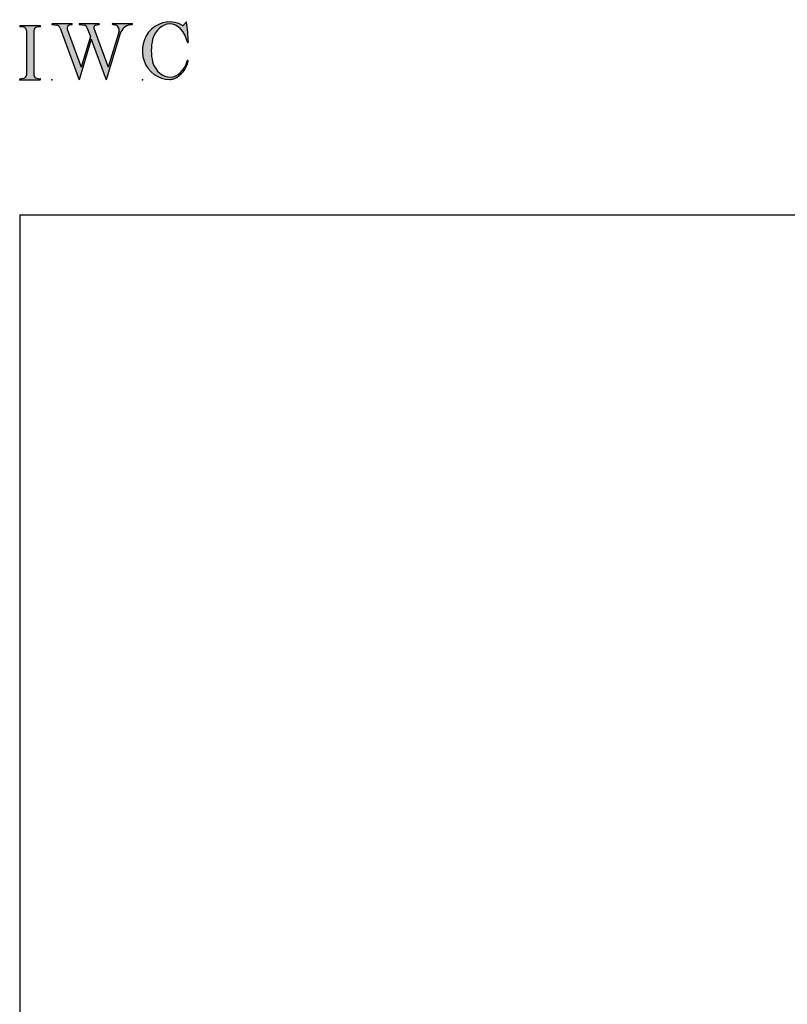
# Model space of a CAD drawing. Extents: x -4.8 to 20.6, y -11.8 to 8.6.
# Drawn here: x -4.7 to 1, y 1.3 to 8.6 of the extents above; entities that cross this region are included whole.
import ezdxf

# ---------------------------------------------------------------- set-up
doc = ezdxf.new("R2010")
doc.units = 0
doc.header["$MEASUREMENT"] = 0
doc.linetypes.add('C_SOLID_L', pattern=[0])
doc.linetypes.add('C_SOLID_M', pattern=[0])
doc.layers.get('0').update_dxf_attribs({"color": 8, "linetype": 'C_SOLID_M'})
doc.layers.add('MO_001_VIEW_PV', color=7, linetype='C_SOLID_M')
doc.layers.add('SYMBOLS', color=7, linetype='C_SOLID_M')

# ---------------------------------------------------------------- blocks, each defined once
blk = doc.blocks.new('MO_001_S_118_42__S')
e = blk.add_hatch(color=0)
e.paths.add_polyline_path([(0.01, 0), (0.377, 0), (0.378, 0), (0.379, 0), (0.38, 0), (0.381, 0.001), (0.382, 0.001), (0.382, 0.002), (0.383, 0.002), (0.384, 0.003), (0.384, 0.004), (0.385, 0.004), (0.385, 0.005), (0.386, 0.006), (0.386, 0.007), (0.386, 0.008), (0.386, 0.009), (0.386, 0.01), (0.386, 0.011), (0.386, 0.011), (0.386, 0.012), (0.386, 0.013), (0.385, 0.014), (0.385, 0.015), (0.384, 0.016), (0.384, 0.016), (0.383, 0.017), (0.382, 0.017), (0.381, 0.018), (0.38, 0.018), (0.379, 0.019), (0.315, 0.028), (0.312, 0.028), (0.31, 0.029), (0.307, 0.03), (0.304, 0.03), (0.302, 0.031), (0.299, 0.033), (0.296, 0.034), (0.294, 0.035), (0.291, 0.037), (0.289, 0.038), (0.287, 0.04), (0.285, 0.042), (0.282, 0.044), (0.28, 0.046), (0.279, 0.048), (0.277, 0.05), (0.275, 0.052), (0.273, 0.055), (0.272, 0.057), (0.271, 0.06), (0.269, 0.062), (0.268, 0.065), (0.267, 0.067), (0.266, 0.07), (0.266, 0.073), (0.265, 0.076), (0.265, 0.079), (0.264, 0.081), (0.264, 0.087), (0.264, 0.913), (0.264, 0.916), (0.264, 0.919), (0.265, 0.921), (0.265, 0.924), (0.266, 0.927), (0.266, 0.93), (0.267, 0.933), (0.268, 0.935), (0.269, 0.938), (0.271, 0.94), (0.272, 0.943), (0.273, 0.945), (0.275, 0.948), (0.277, 0.95), (0.279, 0.952), (0.28, 0.954), (0.282, 0.956), (0.285, 0.958), (0.287, 0.96), (0.289, 0.962), (0.291, 0.963), (0.294, 0.965), (0.296, 0.966), (0.299, 0.967), (0.302, 0.969), (0.304, 0.97), (0.307, 0.97), (0.31, 0.971), (0.315, 0.972), (0.379, 0.981), (0.38, 0.982), (0.38, 0.982), (0.381, 0.982), (0.382, 0.983), (0.383, 0.983), (0.384, 0.984), (0.384, 0.984), (0.385, 0.985), (0.385, 0.986), (0.386, 0.987), (0.386, 0.988), (0.386, 0.989), (0.386, 0.99), (0.386, 0.99), (0.386, 0.991), (0.386, 0.992), (0.386, 0.993), (0.386, 0.994), (0.385, 0.995), (0.385, 0.996), (0.384, 0.996), (0.384, 0.997), (0.383, 0.998), (0.382, 0.998), (0.382, 0.999), (0.381, 0.999), (0.38, 1), (0.379, 1), (0.377, 1), (0.01, 1), (0.009, 1), (0.009, 1), (0.008, 1), (0.007, 0.999), (0.006, 0.999), (0.005, 0.998), (0.005, 0.998), (0.004, 0.997), (0.003, 0.996), (0.003, 0.996), (0.002, 0.995), (0.002, 0.994), (0.002, 0.993), (0.001, 0.992), (0.001, 0.991), (0.001, 0.99), (0.001, 0.989), (0.002, 0.989), (0.002, 0.988), (0.002, 0.987), (0.003, 0.986), (0.003, 0.985), (0.004, 0.984), (0.004, 0.984), (0.005, 0.983), (0.006, 0.983), (0.007, 0.982), (0.007, 0.982), (0.009, 0.981), (0.072, 0.972), (0.075, 0.972), (0.078, 0.971), (0.081, 0.97), (0.084, 0.97), (0.086, 0.969), (0.089, 0.967), (0.091, 0.966), (0.094, 0.965), (0.096, 0.963), (0.099, 0.962), (0.101, 0.96), (0.103, 0.958), (0.105, 0.956), (0.107, 0.954), (0.109, 0.952), (0.111, 0.95), (0.113, 0.948), (0.114, 0.945), (0.116, 0.943), (0.117, 0.94), (0.118, 0.938), (0.12, 0.935), (0.121, 0.933), (0.121, 0.93), (0.122, 0.927), (0.123, 0.924), (0.123, 0.921), (0.124, 0.919), (0.124, 0.913), (0.124, 0.087), (0.124, 0.084), (0.124, 0.081), (0.123, 0.079), (0.123, 0.076), (0.122, 0.073), (0.121, 0.07), (0.121, 0.067), (0.12, 0.065), (0.118, 0.062), (0.117, 0.06), (0.116, 0.057), (0.114, 0.055), (0.113, 0.052), (0.111, 0.05), (0.109, 0.048), (0.107, 0.046), (0.105, 0.044), (0.103, 0.042), (0.101, 0.04), (0.099, 0.038), (0.096, 0.037), (0.094, 0.035), (0.091, 0.034), (0.089, 0.033), (0.086, 0.031), (0.084, 0.03), (0.081, 0.03), (0.078, 0.029), (0.072, 0.028), (0.009, 0.019), (0.008, 0.018), (0.007, 0.018), (0.007, 0.018), (0.006, 0.017), (0.005, 0.017), (0.004, 0.016), (0.004, 0.016), (0.003, 0.015), (0.003, 0.014), (0.002, 0.013), (0.002, 0.012), (0.002, 0.011), (0.001, 0.011), (0.001, 0.01), (0.001, 0.009), (0.001, 0.008), (0.002, 0.007), (0.002, 0.006), (0.002, 0.005), (0.003, 0.004), (0.003, 0.004), (0.004, 0.003), (0.005, 0.002), (0.005, 0.002), (0.006, 0.001), (0.007, 0.001), (0.008, 0), (0.009, 0)])
e.dxf.unprotected_set("ltscale", 0)
at = {"color": 0, "linetype": 'C_SOLID_L'}
for p, q in [((0.072, 0.972), (0.009, 0.981)), ((0.377, 1), (0.01, 1)), ((0.124, 0.913), (0.124, 0.087)), ((0.264, 0.913), (0.264, 0.087)), ((0.379, 0.981), (0.315, 0.972)), ((0.009, 0.019), (0.072, 0.028)), ((0.01, 0), (0.377, 0)), ((0.315, 0.028), (0.379, 0.019))]:
    blk.add_line(p, q, dxfattribs=at)
for centre, start, end in [((0.064, 0.913), 0.0003, 81.7559), ((0.324, 0.913), 98.244, 180), ((0.064, 0.087), 278.2441, 359.9997), ((0.324, 0.087), 180.0001, 261.756)]:
    blk.add_arc(centre, 0.06, start, end, dxfattribs=at)
for centre, major_axis, ratio, start_param, end_param in [((0.01, 0.991), (0, 0.00931), 0.970002, 0, 3.007242), ((0.377, 0.991), (0, 0.00931), 0.970002, 3.28977, 6.283185), ((0.01, 0.009), (0, -0.00931), 0.97, 3.275944, 6.283185), ((0.377, 0.009), (0, -0.00931), 0.97, 0, 2.993415)]:
    blk.add_ellipse(centre, major_axis=major_axis, ratio=ratio, start_param=start_param, end_param=end_param, dxfattribs=at)
at = {"linetype": 'CONTINUOUS'}
blk.add_point((0, 0), dxfattribs=at).dxf.unprotected_set("ltscale", 0)
blk = doc.blocks.new('MO_001_S_118_56__S')
e = blk.add_hatch(color=0)
e.paths.add_polyline_path([(0.528, 1.04), (0.886, 1.04), (0.887, 1.04), (0.888, 1.04), (0.889, 1.04), (0.89, 1.039), (0.89, 1.039), (0.891, 1.038), (0.892, 1.038), (0.893, 1.037), (0.893, 1.036), (0.894, 1.035), (0.894, 1.034), (0.895, 1.034), (0.895, 1.033), (0.895, 1.032), (0.895, 1.031), (0.895, 1.03), (0.895, 1.029), (0.895, 1.028), (0.895, 1.027), (0.894, 1.026), (0.894, 1.025), (0.893, 1.024), (0.893, 1.023), (0.892, 1.023), (0.891, 1.022), (0.891, 1.021), (0.89, 1.021), (0.889, 1.021), (0.887, 1.02), (0.824, 1.011), (0.822, 1.01), (0.82, 1.01), (0.817, 1.009), (0.815, 1.008), (0.813, 1.007), (0.811, 1.006), (0.809, 1.005), (0.807, 1.003), (0.805, 1.002), (0.804, 1), (0.802, 0.999), (0.801, 0.997), (0.799, 0.995), (0.798, 0.993), (0.797, 0.991), (0.796, 0.989), (0.795, 0.986), (0.794, 0.984), (0.793, 0.982), (0.793, 0.979), (0.792, 0.977), (0.792, 0.975), (0.792, 0.972), (0.792, 0.97), (0.792, 0.967), (0.792, 0.965), (0.792, 0.962), (0.793, 0.96), (0.794, 0.956), (1.058, 0.234), (1.259, 0.895), (1.26, 0.9), (1.261, 0.906), (1.261, 0.911), (1.262, 0.917), (1.261, 0.922), (1.261, 0.928), (1.26, 0.933), (1.259, 0.939), (1.258, 0.944), (1.256, 0.95), (1.255, 0.955), (1.253, 0.96), (1.25, 0.965), (1.248, 0.969), (1.245, 0.974), (1.242, 0.979), (1.238, 0.983), (1.235, 0.987), (1.231, 0.991), (1.227, 0.994), (1.223, 0.998), (1.219, 1.001), (1.215, 1.004), (1.21, 1.006), (1.205, 1.009), (1.201, 1.011), (1.196, 1.012), (1.191, 1.014), (1.181, 1.016), (1.142, 1.022), (1.141, 1.022), (1.14, 1.022), (1.139, 1.022), (1.139, 1.023), (1.138, 1.023), (1.137, 1.024), (1.137, 1.025), (1.136, 1.025), (1.136, 1.026), (1.135, 1.027), (1.135, 1.028), (1.135, 1.029), (1.135, 1.03), (1.135, 1.031), (1.135, 1.031), (1.135, 1.032), (1.135, 1.033), (1.135, 1.034), (1.135, 1.035), (1.136, 1.036), (1.136, 1.037), (1.137, 1.037), (1.138, 1.038), (1.138, 1.038), (1.139, 1.039), (1.14, 1.039), (1.141, 1.04), (1.141, 1.04), (1.143, 1.04), (1.499, 1.04), (1.499, 1.04), (1.5, 1.04), (1.501, 1.04), (1.502, 1.039), (1.503, 1.039), (1.503, 1.038), (1.504, 1.038), (1.505, 1.037), (1.505, 1.036), (1.506, 1.036), (1.506, 1.035), (1.507, 1.034), (1.507, 1.033), (1.507, 1.032), (1.507, 1.031), (1.507, 1.03), (1.507, 1.03), (1.507, 1.029), (1.507, 1.028), (1.506, 1.027), (1.506, 1.026), (1.505, 1.025), (1.505, 1.025), (1.504, 1.024), (1.504, 1.023), (1.503, 1.023), (1.502, 1.022), (1.501, 1.022), (1.5, 1.022), (1.464, 1.016), (1.455, 1.015), (1.447, 1.013), (1.439, 1.011), (1.431, 1.009), (1.424, 1.007), (1.416, 1.004), (1.408, 1), (1.401, 0.997), (1.393, 0.993), (1.386, 0.989), (1.379, 0.985), (1.372, 0.98), (1.365, 0.975), (1.358, 0.97), (1.352, 0.965), (1.345, 0.959), (1.339, 0.953), (1.334, 0.947), (1.328, 0.94), (1.322, 0.934), (1.317, 0.927), (1.312, 0.92), (1.308, 0.913), (1.303, 0.905), (1.299, 0.898), (1.295, 0.89), (1.291, 0.882), (1.288, 0.874), (1.28, 0.853), (1.021, 0), (0.746, 0.751), (0.518, 0), (0.168, 0.959), (0.167, 0.962), (0.165, 0.964), (0.164, 0.967), (0.163, 0.969), (0.162, 0.971), (0.16, 0.974), (0.159, 0.976), (0.157, 0.978), (0.155, 0.98), (0.154, 0.982), (0.152, 0.984), (0.15, 0.986), (0.148, 0.988), (0.146, 0.99), (0.144, 0.992), (0.142, 0.993), (0.14, 0.995), (0.138, 0.996), (0.135, 0.998), (0.133, 0.999), (0.131, 1), (0.128, 1.001), (0.126, 1.002), (0.124, 1.003), (0.121, 1.004), (0.119, 1.005), (0.116, 1.006), (0.114, 1.006), (0.109, 1.007), (0.024, 1.02), (0.023, 1.02), (0.022, 1.021), (0.021, 1.021), (0.02, 1.021), (0.02, 1.022), (0.019, 1.023), (0.018, 1.023), (0.018, 1.024), (0.017, 1.025), (0.017, 1.026), (0.016, 1.027), (0.016, 1.028), (0.016, 1.029), (0.016, 1.03), (0.016, 1.031), (0.016, 1.032), (0.016, 1.033), (0.016, 1.034), (0.017, 1.035), (0.017, 1.035), (0.018, 1.036), (0.018, 1.037), (0.019, 1.038), (0.02, 1.038), (0.021, 1.039), (0.021, 1.039), (0.022, 1.04), (0.023, 1.04), (0.025, 1.04), (0.383, 1.04), (0.384, 1.04), (0.385, 1.04), (0.386, 1.04), (0.387, 1.039), (0.388, 1.039), (0.388, 1.038), (0.389, 1.038), (0.39, 1.037), (0.39, 1.036), (0.391, 1.035), (0.391, 1.034), (0.392, 1.034), (0.392, 1.033), (0.392, 1.032), (0.392, 1.031), (0.392, 1.03), (0.392, 1.029), (0.392, 1.028), (0.392, 1.027), (0.392, 1.026), (0.391, 1.025), (0.391, 1.024), (0.39, 1.023), (0.389, 1.023), (0.389, 1.022), (0.388, 1.021), (0.387, 1.021), (0.386, 1.021), (0.384, 1.02), (0.345, 1.014), (0.342, 1.014), (0.338, 1.013), (0.335, 1.012), (0.332, 1.01), (0.329, 1.009), (0.325, 1.007), (0.323, 1.006), (0.32, 1.003), (0.317, 1.001), (0.314, 0.999), (0.312, 0.996), (0.31, 0.994), (0.307, 0.991), (0.305, 0.988), (0.304, 0.985), (0.302, 0.981), (0.301, 0.978), (0.299, 0.974), (0.298, 0.971), (0.298, 0.967), (0.297, 0.964), (0.296, 0.96), (0.296, 0.956), (0.296, 0.953), (0.296, 0.949), (0.297, 0.945), (0.298, 0.942), (0.298, 0.938), (0.3, 0.933), (0.555, 0.233), (0.728, 0.801), (0.67, 0.959), (0.669, 0.962), (0.668, 0.964), (0.667, 0.967), (0.666, 0.969), (0.664, 0.971), (0.663, 0.974), (0.661, 0.976), (0.66, 0.978), (0.658, 0.98), (0.656, 0.982), (0.655, 0.984), (0.653, 0.986), (0.651, 0.988), (0.649, 0.99), (0.647, 0.992), (0.645, 0.993), (0.643, 0.995), (0.64, 0.996), (0.638, 0.998), (0.636, 0.999), (0.634, 1), (0.631, 1.001), (0.629, 1.002), (0.626, 1.003), (0.624, 1.004), (0.621, 1.005), (0.619, 1.006), (0.616, 1.006), (0.612, 1.007), (0.527, 1.02), (0.526, 1.02), (0.525, 1.021), (0.524, 1.021), (0.523, 1.021), (0.522, 1.022), (0.522, 1.023), (0.521, 1.023), (0.52, 1.024), (0.52, 1.025), (0.519, 1.026), (0.519, 1.027), (0.519, 1.028), (0.519, 1.029), (0.519, 1.03), (0.519, 1.031), (0.519, 1.032), (0.519, 1.033), (0.519, 1.034), (0.52, 1.035), (0.52, 1.035), (0.521, 1.036), (0.521, 1.037), (0.522, 1.038), (0.523, 1.038), (0.523, 1.039), (0.524, 1.039), (0.525, 1.04), (0.526, 1.04)])
e.dxf.unprotected_set("ltscale", 0)
at = {"color": 0, "linetype": 'C_SOLID_L'}
for p, q in [((0.024, 1.02), (0.109, 1.007)), ((0.025, 1.04), (0.383, 1.04)), ((0.168, 0.957), (0.518, 0)), ((0.3, 0.933), (0.555, 0.233)), ((0.344, 1.014), (0.384, 1.02)), ((0.527, 1.02), (0.612, 1.007)), ((0.528, 1.04), (0.886, 1.04)), ((0.671, 0.957), (0.728, 0.801)), ((0.794, 0.956), (1.058, 0.234)), ((0.824, 1.011), (0.887, 1.02)), ((1.142, 1.022), (1.181, 1.016)), ((1.143, 1.04), (1.499, 1.04)), ((1.461, 1.016), (1.5, 1.022)), ((0.746, 0.751), (0.518, 0)), ((0.728, 0.801), (0.555, 0.233)), ((0.746, 0.751), (1.021, 0)), ((1.28, 0.853), (1.021, 0)), ((1.26, 0.896), (1.058, 0.234))]:
    blk.add_line(p, q, dxfattribs=at)
for centre, major_axis, ratio, start_param, end_param in [((0.025, 1.03), (0, 0.01), 0.931, 6.281771, 9.276602), ((0.099, 0.928), (0, 0.08), 0.930999, 5.086449, 6.143659), ((0.352, 0.955), (0, 0.06), 0.930999, 0.138028, 1.944856), ((0.383, 1.03), (0, 0.01), 0.931002, 3.27594, 6.281771), ((0.528, 1.03), (0, 0.01), 0.931002, 6.281771, 9.276602), ((0.602, 0.928), (0, 0.08), 0.930999, 5.086449, 6.143659), ((0.829, 0.971), (0, 0.04), 0.930999, 0.138029, 1.942894), ((0.886, 1.03), (0, 0.01), 0.931002, 3.27594, 6.281771), ((1.143, 1.031), (0, 0.0092), 0.931001, 6.281771, 9.276602), ((1.168, 0.917), (0, 0.1), 0.930999, 4.508316, 6.143659), ((1.493, 0.778), (0, 0.24), 0.931, 0.139871, 1.254751), ((1.499, 1.031), (0, 0.0092), 0.931001, 3.27594, 6.281771)]:
    blk.add_ellipse(centre, major_axis=major_axis, ratio=ratio, start_param=start_param, end_param=end_param, dxfattribs=at)
at = {"linetype": 'CONTINUOUS'}
blk.add_point((0.016, 0), dxfattribs=at).dxf.unprotected_set("ltscale", 0)
blk = doc.blocks.new('MO_001_S_118_36__S')
e = blk.add_hatch(color=0)
e.paths.add_polyline_path([(0.503, 1.032), (0.492, 1.032), (0.481, 1.031), (0.47, 1.03), (0.458, 1.028), (0.447, 1.026), (0.436, 1.023), (0.425, 1.02), (0.414, 1.016), (0.403, 1.011), (0.393, 1.006), (0.382, 1.001), (0.372, 0.995), (0.361, 0.989), (0.351, 0.982), (0.341, 0.974), (0.331, 0.967), (0.321, 0.958), (0.312, 0.95), (0.303, 0.941), (0.293, 0.931), (0.285, 0.921), (0.276, 0.911), (0.268, 0.9), (0.259, 0.889), (0.252, 0.877), (0.244, 0.865), (0.237, 0.853), (0.23, 0.84), (0.19, 0.749), (0.187, 0.735), (0.184, 0.721), (0.181, 0.707), (0.178, 0.693), (0.176, 0.679), (0.174, 0.665), (0.172, 0.651), (0.17, 0.637), (0.169, 0.623), (0.167, 0.609), (0.166, 0.594), (0.166, 0.58), (0.165, 0.566), (0.165, 0.552), (0.165, 0.538), (0.165, 0.523), (0.165, 0.509), (0.166, 0.495), (0.166, 0.481), (0.167, 0.467), (0.169, 0.452), (0.17, 0.438), (0.172, 0.424), (0.174, 0.41), (0.176, 0.396), (0.178, 0.382), (0.181, 0.368), (0.184, 0.354), (0.214, 0.268), (0.227, 0.241), (0.242, 0.215), (0.259, 0.191), (0.276, 0.168), (0.295, 0.147), (0.314, 0.128), (0.335, 0.111), (0.356, 0.095), (0.378, 0.082), (0.4, 0.071), (0.423, 0.062), (0.447, 0.055), (0.47, 0.051), (0.494, 0.048), (0.518, 0.048), (0.542, 0.051), (0.566, 0.055), (0.589, 0.062), (0.612, 0.071), (0.635, 0.082), (0.657, 0.095), (0.678, 0.11), (0.698, 0.127), (0.718, 0.146), (0.736, 0.167), (0.754, 0.19), (0.77, 0.214), (0.785, 0.24), (0.831, 0.351), (0.831, 0.351), (0.831, 0.351), (0.831, 0.351), (0.831, 0.351), (0.831, 0.352), (0.831, 0.352), (0.831, 0.352), (0.831, 0.352), (0.831, 0.352), (0.832, 0.352), (0.832, 0.352), (0.832, 0.353), (0.832, 0.353), (0.832, 0.353), (0.832, 0.353), (0.832, 0.353), (0.832, 0.353), (0.832, 0.353), (0.832, 0.354), (0.833, 0.354), (0.833, 0.354), (0.833, 0.354), (0.833, 0.354), (0.833, 0.354), (0.833, 0.354), (0.833, 0.354), (0.833, 0.355), (0.834, 0.355), (0.834, 0.355), (0.835, 0.355), (0.835, 0.356), (0.836, 0.356), (0.837, 0.356), (0.838, 0.356), (0.838, 0.356), (0.839, 0.356), (0.84, 0.356), (0.841, 0.356), (0.842, 0.356), (0.842, 0.356), (0.843, 0.355), (0.844, 0.355), (0.844, 0.354), (0.845, 0.354), (0.846, 0.353), (0.846, 0.353), (0.847, 0.352), (0.847, 0.351), (0.848, 0.351), (0.848, 0.35), (0.848, 0.349), (0.848, 0.348), (0.848, 0.348), (0.848, 0.347), (0.848, 0.346), (0.848, 0.345), (0.848, 0.344), (0.848, 0.343), (0.845, 0.329), (0.841, 0.314), (0.838, 0.3), (0.833, 0.286), (0.828, 0.273), (0.823, 0.259), (0.817, 0.245), (0.811, 0.232), (0.805, 0.219), (0.798, 0.206), (0.79, 0.194), (0.782, 0.182), (0.774, 0.17), (0.765, 0.158), (0.756, 0.146), (0.747, 0.135), (0.737, 0.125), (0.726, 0.114), (0.716, 0.104), (0.705, 0.094), (0.694, 0.085), (0.682, 0.076), (0.67, 0.067), (0.658, 0.059), (0.646, 0.051), (0.633, 0.044), (0.62, 0.037), (0.607, 0.031), (0.58, 0.019), (0.578, 0.018), (0.576, 0.017), (0.574, 0.017), (0.571, 0.016), (0.569, 0.015), (0.567, 0.014), (0.565, 0.014), (0.562, 0.013), (0.56, 0.012), (0.558, 0.012), (0.555, 0.011), (0.553, 0.011), (0.551, 0.01), (0.548, 0.01), (0.546, 0.009), (0.544, 0.009), (0.541, 0.008), (0.539, 0.008), (0.537, 0.008), (0.534, 0.007), (0.532, 0.007), (0.53, 0.007), (0.527, 0.006), (0.525, 0.006), (0.522, 0.006), (0.52, 0.006), (0.518, 0.006), (0.515, 0.006), (0.51, 0.005), (0.449, 0.008), (0.389, 0.019), (0.331, 0.038), (0.275, 0.063), (0.222, 0.096), (0.174, 0.135), (0.13, 0.18), (0.092, 0.23), (0.06, 0.285), (0.035, 0.344), (0.016, 0.405), (0.004, 0.468), (0, 0.532), (0.003, 0.597), (0.014, 0.66), (0.031, 0.722), (0.056, 0.78), (0.087, 0.836), (0.124, 0.887), (0.167, 0.933), (0.214, 0.973), (0.266, 1.007), (0.322, 1.033), (0.38, 1.053), (0.439, 1.065), (0.5, 1.069), (0.561, 1.066), (0.621, 1.055), (0.745, 1.004), (0.745, 1.004), (0.746, 1.004), (0.746, 1.004), (0.746, 1.004), (0.747, 1.003), (0.747, 1.003), (0.747, 1.003), (0.748, 1.003), (0.748, 1.003), (0.748, 1.003), (0.749, 1.003), (0.749, 1.003), (0.75, 1.003), (0.75, 1.003), (0.75, 1.003), (0.751, 1.003), (0.751, 1.003), (0.751, 1.003), (0.752, 1.003), (0.752, 1.004), (0.752, 1.004), (0.753, 1.004), (0.753, 1.004), (0.753, 1.004), (0.754, 1.004), (0.754, 1.004), (0.754, 1.005), (0.754, 1.005), (0.755, 1.005), (0.812, 1.064), (0.813, 1.064), (0.813, 1.064), (0.813, 1.064), (0.813, 1.064), (0.814, 1.064), (0.814, 1.065), (0.814, 1.065), (0.814, 1.065), (0.815, 1.065), (0.815, 1.065), (0.815, 1.065), (0.816, 1.065), (0.816, 1.065), (0.816, 1.065), (0.816, 1.065), (0.817, 1.064), (0.817, 1.064), (0.817, 1.064), (0.817, 1.064), (0.818, 1.064), (0.818, 1.064), (0.818, 1.063), (0.818, 1.063), (0.818, 1.063), (0.819, 1.063), (0.819, 1.062), (0.819, 1.062), (0.819, 1.062), (0.819, 1.061), (0.821, 1.049), (0.822, 1.037), (0.824, 1.025), (0.825, 1.013), (0.827, 1.001), (0.828, 0.989), (0.83, 0.977), (0.831, 0.965), (0.832, 0.953), (0.834, 0.94), (0.835, 0.928), (0.836, 0.916), (0.837, 0.904), (0.839, 0.892), (0.84, 0.88), (0.841, 0.868), (0.842, 0.855), (0.843, 0.843), (0.844, 0.831), (0.844, 0.819), (0.845, 0.807), (0.846, 0.795), (0.847, 0.783), (0.848, 0.77), (0.848, 0.758), (0.849, 0.746), (0.85, 0.734), (0.85, 0.722), (0.851, 0.697), (0.851, 0.697), (0.851, 0.696), (0.851, 0.695), (0.851, 0.694), (0.851, 0.694), (0.85, 0.693), (0.85, 0.692), (0.849, 0.692), (0.849, 0.691), (0.848, 0.691), (0.847, 0.69), (0.847, 0.69), (0.846, 0.69), (0.845, 0.689), (0.844, 0.689), (0.844, 0.689), (0.843, 0.689), (0.842, 0.689), (0.841, 0.689), (0.841, 0.69), (0.84, 0.69), (0.839, 0.69), (0.838, 0.691), (0.838, 0.691), (0.837, 0.692), (0.837, 0.692), (0.836, 0.693), (0.836, 0.694), (0.819, 0.751), (0.814, 0.768), (0.807, 0.784), (0.8, 0.8), (0.793, 0.816), (0.786, 0.831), (0.778, 0.846), (0.769, 0.86), (0.76, 0.874), (0.751, 0.887), (0.742, 0.9), (0.732, 0.913), (0.722, 0.925), (0.711, 0.936), (0.701, 0.947), (0.69, 0.957), (0.679, 0.967), (0.667, 0.976), (0.655, 0.984), (0.643, 0.992), (0.631, 0.999), (0.619, 1.005), (0.607, 1.011), (0.594, 1.016), (0.581, 1.02), (0.568, 1.024), (0.556, 1.027), (0.543, 1.03), (0.53, 1.031)])
e.dxf.unprotected_set("ltscale", 0)
at = {"color": 0, "linetype": 'C_SOLID_L'}
blk.add_line((0.812, 1.064), (0.755, 1.005), dxfattribs=at)
for centre, radius, start, end in [((0.749, 1.011), 0.008, 239.9724, 315.3817), ((0.815, 1.061), 0.004, 7.8245, 135.38), ((-2.921, 0.547), 3.776, 2.2827, 7.8294), ((1.049, 0.537), 0.884, 166.1614, 193.7931), ((0.843, 0.697), 0.008, 193.4921, 2.282), ((0.423, 0.421), 0.432, 291.3752, 349.5636), ((0.838, 0.349), 0.00681, 121.8667, 166.2361), ((0.839, 0.347), 0.0095, 336.4107, 121.8667), ((0.508, 0.205), 0.2, 270.8348, 291.3752)]:
    blk.add_arc(centre, radius, start, end, dxfattribs=at)
for centre, major_axis, ratio, start_param, end_param in [((0.503, 0.537), (0, 0.532), 0.946428, 5.782583, 9.438372), ((0.503, 0.537), (0, 0.495), 0.7, 0, 1.129372), ((0.508, 0.537), (-0.004, 0.495), 0.7, 5.030866, 6.283185), ((0.507, 0.533), (0, 0.485), 0.721501, 2.011062, 4.326814)]:
    blk.add_ellipse(centre, major_axis=major_axis, ratio=ratio, start_param=start_param, end_param=end_param, dxfattribs=at)
at = {"linetype": 'CONTINUOUS'}
blk.add_point((0, 0), dxfattribs=at).dxf.unprotected_set("ltscale", 0)
blk.add_point((0, 0), dxfattribs=at).dxf.unprotected_set("ltscale", 0)

msp = doc.modelspace()

# ---------------------------------------------------------------- linework, layer by layer
at = {"layer": 'MO_001_VIEW_PV', "linetype": 'CONTINUOUS'}
for q in [(20.5759, 7.1464), (-4.6706, -11.7634)]:
    msp.add_line((-4.6706, 7.1464), q, dxfattribs=at)

# ---------------------------------------------------------------- block references
at = {"layer": 'SYMBOLS', "linetype": 'CONTINUOUS', "xscale": 0.4000000059604645, "yscale": 0.4000000059604645, "zscale": 0.4000000059604645}
for name, p in [('MO_001_S_118_42__S', (-4.6706, 8.1464)), ('MO_001_S_118_56__S', (-4.4386, 8.1464)), ('MO_001_S_118_36__S', (-3.7626, 8.1464))]:
    msp.add_blockref(name, p, dxfattribs=at).dxf.unprotected_set("ltscale", 0)

doc.saveas('drawing.dxf')
